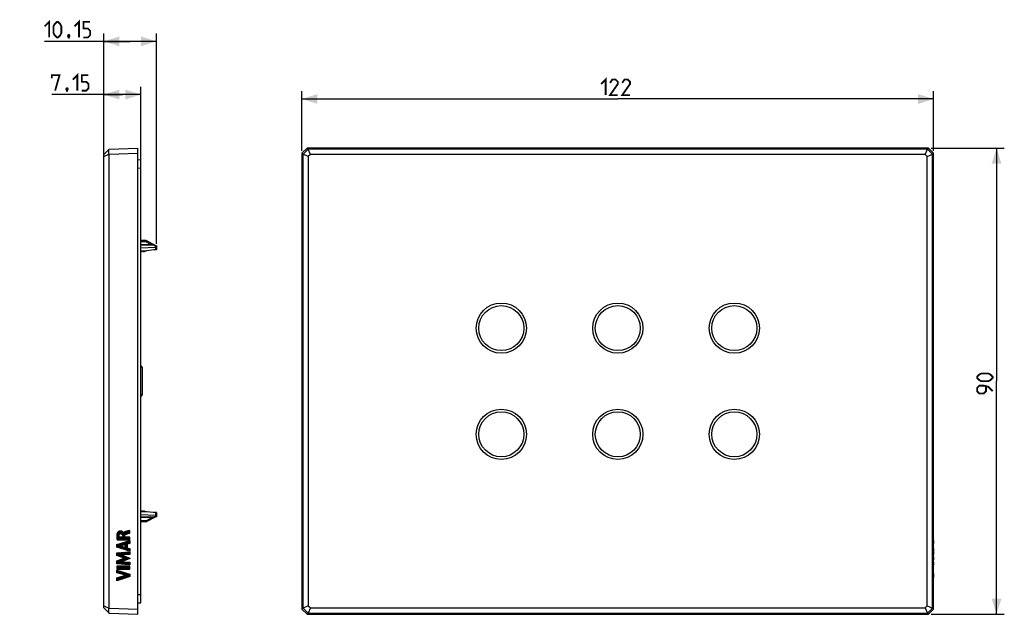
# Model space of a CAD drawing. Units: millimetres. Extents: x -116 to 75, y -45 to 70.
import ezdxf

# ---------------------------------------------------------------- set-up
doc = ezdxf.new("R2010")
doc.units = ezdxf.units.MM
doc.header["$LTSCALE"] = 16.335
doc.layers.get('0').update_dxf_attribs({"linetype": 'CONTINUOUS'})
doc.layers.add('ASSI', color=7, linetype='CONTINUOUS')
doc.layers.add('CURVE', color=7, linetype='CONTINUOUS')
doc.styles.get("Standard").update_dxf_attribs({"font": 'txt', "width": 0.8})
doc.dimstyles.new('DIMSTYLE_1', dxfattribs={"dimtxt": 3, "dimasz": 3, "dimexe": 1.5, "dimexo": 0.5, "dimgap": 0.75, "dimtad": 1, "dimtxsty": 'STANDARD', "dimblk": '_FILLED', "dimblk1": '_FILLED', "dimblk2": '_FILLED', "dimcen": 0.09, "dimazin": 2, "dimtfac": 1, "dimtofl": 0, "dimtmove": 0, "dimatfit": 3, "dimldrblk": '_FILLED', "dimfxl": 1, "dimtolj": 1, "dimarcsym": 0})

# ---------------------------------------------------------------- blocks, each defined once
blk = doc.blocks.new('_FILLED')
at = {"color": 0, "linetype": 'BYBLOCK'}
blk.add_solid([(0, 0), (-1, 0.317), (-1, -0.317)], dxfattribs=at)
blk = doc.blocks.new('*D0')
at = {"color": 7, "linetype": 'CONTINUOUS'}
for p, q in [((-61, 44.5), (-61, 55.99)), ((61, 44.5), (61, 55.99)), ((-61, 54.49), (0, 54.49)), ((61, 54.49), (0, 54.49))]:
    blk.add_line(p, q, dxfattribs=at)
at = {"color": 7, "linetype": 'CONTINUOUS', "xscale": 3, "yscale": 3, "zscale": 3, "rotation": 180}
blk.add_blockref('_FILLED', (-61, 54.49), dxfattribs=at)
at = {"color": 7, "linetype": 'CONTINUOUS', "xscale": 3, "yscale": 3, "zscale": 3}
blk.add_blockref('_FILLED', (61, 54.49), dxfattribs=at)
at = {"color": 7, "linetype": 'CONTINUOUS', "insert": (0, 58.24), "char_height": 3, "width": 9.6429, "attachment_point": 2, "line_spacing_factor": 0.9}
blk.add_mtext('{\\ftxt;\\W0.0001;\\H0.0001;\\~}{\\ftxt;\\W2.1428571429;\\H3.0; }{\\ftxt;\\W0.0001;\\H0.0001;\\~}', dxfattribs=at)
blk = doc.blocks.new('*D1')
at = {"color": 7, "linetype": 'CONTINUOUS'}
for p, q in [((60.5, 45), (74.65, 45)), ((73.15, 45), (73.15, 0)), ((73.15, -45), (73.15, 0)), ((60.5, -45), (74.65, -45))]:
    blk.add_line(p, q, dxfattribs=at)
at = {"color": 7, "linetype": 'CONTINUOUS', "xscale": 3, "yscale": 3, "zscale": 3}
for p, rotation in [((73.15, 45), 90), ((73.15, -45), 270)]:
    blk.add_blockref('_FILLED', p, dxfattribs=dict(at, rotation=rotation))
at = {"color": 7, "linetype": 'CONTINUOUS', "insert": (69.4, 0), "char_height": 3, "width": 7.0714, "attachment_point": 2, "rotation": 90, "line_spacing_factor": 0.9}
blk.add_mtext('{\\ftxt;\\W0.0001;\\H0.0001;\\~}{\\ftxt;\\W1.5714285714;\\H3.0; }{\\ftxt;\\W0.0001;\\H0.0001;\\~}', dxfattribs=at)
blk = doc.blocks.new('*D2')
at = {"color": 7, "linetype": 'CONTINUOUS'}
for p, q in [((-99.25, 43.88), (-99.25, 67.12)), ((-89.1, 26.55), (-89.1, 67.12)), ((-94.18, 65.62), (-110.69, 65.62)), ((-99.25, 65.62), (-94.18, 65.62)), ((-89.1, 65.62), (-94.18, 65.62))]:
    blk.add_line(p, q, dxfattribs=at)
at = {"color": 7, "linetype": 'CONTINUOUS', "xscale": 3, "yscale": 3, "zscale": 3, "rotation": 180}
blk.add_blockref('_FILLED', (-99.25, 65.62), dxfattribs=at)
at = {"color": 7, "linetype": 'CONTINUOUS', "xscale": 3, "yscale": 3, "zscale": 3}
blk.add_blockref('_FILLED', (-89.1, 65.62), dxfattribs=at)
at = {"color": 7, "linetype": 'CONTINUOUS', "insert": (-101.05, 69.37), "char_height": 3, "width": 14.4643, "attachment_point": 3, "line_spacing_factor": 0.9}
blk.add_mtext('{\\ftxt;\\W0.0001;\\H0.0001;\\~}{\\ftxt;\\W3.2142857143;\\H3.0; }{\\ftxt;\\W0.0001;\\H0.0001;\\~}', dxfattribs=at)
blk = doc.blocks.new('*D3')
at = {"color": 7, "linetype": 'CONTINUOUS'}
for p, q in [((-95.68, 55.35), (-109.31, 55.35)), ((-99.25, 43.88), (-99.25, 56.85)), ((-99.25, 55.35), (-95.68, 55.35)), ((-92.1, 55.35), (-95.68, 55.35)), ((-92.1, 41.7), (-92.1, 56.85))]:
    blk.add_line(p, q, dxfattribs=at)
at = {"color": 7, "linetype": 'CONTINUOUS', "xscale": 3, "yscale": 3, "zscale": 3, "rotation": 180}
blk.add_blockref('_FILLED', (-99.25, 55.35), dxfattribs=at)
at = {"color": 7, "linetype": 'CONTINUOUS', "xscale": 3, "yscale": 3, "zscale": 3}
blk.add_blockref('_FILLED', (-92.1, 55.35), dxfattribs=at)
at = {"color": 7, "linetype": 'CONTINUOUS', "insert": (-101.38, 59.1), "char_height": 3, "width": 11.8929, "attachment_point": 3, "line_spacing_factor": 0.9}
blk.add_mtext('{\\ftxt;\\W0.0001;\\H0.0001;\\~}{\\ftxt;\\W2.6428571429;\\H3.0; }{\\ftxt;\\W0.0001;\\H0.0001;\\~}', dxfattribs=at)

msp = doc.modelspace()

# ---------------------------------------------------------------- linework, layer by layer
at = {"color": 7, "linetype": 'CONTINUOUS'}
for p, q in [((-98.254, 44.806), (-99.254, 43.771)), ((-99.254, 43.377), (-98.269, 43.82)), ((-99.254, -43.771), (-99.254, 43.771)), ((-98.269, 43.82), (-98.269, 44.791)), ((-98.269, 43.82), (-98.254, 43.806)), ((-98.254, 44.806), (-92.704, 45)), ((-98.254, 43.806), (-92.704, 43.999)), ((-98.254, -43.806), (-98.254, 43.806)), ((-92.704, -45), (-92.704, 45)), ((-61, 43.999), (-59.999, 45)), ((-61, 43.999), (-61, -43.999)), ((-60.806, 43.806), (-61, 43.999)), ((-60.806, 43.806), (-60.791, 43.82)), ((-60.806, 43.806), (-60.806, -43.806)), ((-59.82, 44.791), (-60.791, 43.82)), ((-59.771, 43.377), (-60.791, 43.82)), ((-59.806, 44.806), (-59.999, 45)), ((59.999, 45), (-59.999, 45)), ((-59.82, 44.791), (-59.806, 44.806)), ((-59.377, 43.771), (-59.82, 44.791)), ((59.806, 44.806), (-59.806, 44.806)), ((-59.377, 43.771), (-59.771, 43.377)), ((59.377, 43.771), (-59.377, 43.771)), ((59.377, 43.771), (59.82, 44.791)), ((59.771, 43.377), (59.377, 43.771)), ((59.771, 43.377), (60.791, 43.82)), ((59.806, 44.806), (59.999, 45)), ((59.806, 44.806), (59.82, 44.791)), ((60.791, 43.82), (59.82, 44.791)), ((59.999, 45), (61, 43.999)), ((60.791, 43.82), (60.806, 43.806)), ((60.806, 43.806), (61, 43.999)), ((60.806, -43.806), (60.806, 43.806)), ((61, -43.999), (61, 43.999)), ((-92.704, 42.758), (-92.104, 42.8)), ((-92.104, -42.8), (-92.104, 42.8)), ((-59.771, 43.377), (-59.771, -43.377)), ((59.771, -43.377), (59.771, 43.377)), ((-91.104, 27.15), (-92.104, 27.152)), ((-89.104, 26.088), (-91.104, 27.15)), ((-89.654, 26.342), (-92.104, 26.356)), ((-92.104, 25.756), (-89.293, 25.88)), ((-92.104, 25.2), (-91.153, 25.2)), ((-92.104, 25.05), (-91.954, 25.05)), ((-91.954, 25.05), (-91.804, 25.2)), ((-91.804, 25.2), (-91.654, 25.05)), ((-91.654, 25.05), (-91.454, 25.05)), ((-91.454, 25.05), (-91.304, 25.2)), ((-89.104, 25.4), (-91.054, 25.205)), ((-89.104, 25.352), (-89.626, 25.348)), ((-89.104, 26.152), (-89.224, 26.152)), ((-89.104, 26.152), (-89.104, 25.352)), ((-91.854, 2.621), (-91.854, -2.621)), ((-92.104, -25.05), (-91.954, -25.05)), ((-91.153, -25.2), (-92.104, -25.2)), ((-92.104, -25.756), (-89.293, -25.88)), ((-89.654, -26.342), (-92.104, -26.356)), ((-91.954, -25.05), (-91.804, -25.2)), ((-91.804, -25.2), (-91.654, -25.05)), ((-91.654, -25.05), (-91.454, -25.05)), ((-91.454, -25.05), (-91.304, -25.2)), ((-89.104, -26.088), (-91.104, -27.15)), ((-89.104, -25.4), (-91.054, -25.205)), ((-89.104, -25.352), (-89.626, -25.348)), ((-89.104, -26.152), (-89.224, -26.152)), ((-89.104, -25.352), (-89.104, -26.152)), ((-91.104, -27.15), (-92.104, -27.152)), ((-99.254, -43.377), (-98.269, -43.82)), ((-92.704, -42.758), (-92.104, -42.8)), ((-59.771, -43.377), (-60.791, -43.82)), ((-59.771, -43.377), (-59.377, -43.771)), ((59.377, -43.771), (59.771, -43.377)), ((59.771, -43.377), (60.791, -43.82)), ((-99.254, -43.771), (-98.254, -44.806)), ((-98.254, -43.806), (-98.269, -43.82)), ((-98.269, -44.791), (-98.269, -43.82)), ((-98.254, -43.806), (-92.704, -43.999)), ((-98.254, -44.806), (-92.704, -45)), ((-60.806, -43.806), (-61, -43.999)), ((-59.999, -45), (-61, -43.999)), ((-60.791, -43.82), (-60.806, -43.806)), ((-60.791, -43.82), (-59.82, -44.791)), ((-59.806, -44.806), (-59.999, -45)), ((-59.999, -45), (59.999, -45)), ((-59.377, -43.771), (-59.82, -44.791)), ((-59.806, -44.806), (-59.82, -44.791)), ((-59.806, -44.806), (59.806, -44.806)), ((-59.377, -43.771), (59.377, -43.771)), ((59.377, -43.771), (59.82, -44.791)), ((59.82, -44.791), (59.806, -44.806)), ((59.806, -44.806), (59.999, -45)), ((59.82, -44.791), (60.791, -43.82)), ((61, -43.999), (59.999, -45)), ((60.806, -43.806), (60.791, -43.82)), ((60.806, -43.806), (61, -43.999))]:
    msp.add_line(p, q, dxfattribs=at)
at = {"color": 250, "linetype": 'CONTINUOUS'}
for p, q in [((-92.704, 41.162), (-92.104, 41.204)), ((-91.178, 26.928), (-92.104, 26.928)), ((-91.178, 26.928), (-91.178, 27.15)), ((-90.078, 26.344), (-91.178, 26.928)), ((-89.654, 26.254), (-92.104, 26.268)), ((-89.654, 26.254), (-89.653, 26.323)), ((-89.131, 25.977), (-89.654, 26.254)), ((-89.653, 26.323), (-89.653, 26.337)), ((-89.388, 25.372), (-89.388, 25.35)), ((-89.293, 25.88), (-89.293, 25.381)), ((-91.854, 2.621), (-92.104, 2.621)), ((-91.854, -2.621), (-92.104, -2.621)), ((-89.654, -26.254), (-92.104, -26.268)), ((-91.178, -26.928), (-90.078, -26.344)), ((-89.654, -26.254), (-89.131, -25.977)), ((-89.653, -26.323), (-89.654, -26.254)), ((-89.388, -25.35), (-89.388, -25.372)), ((-89.293, -25.381), (-89.293, -25.88)), ((-91.178, -26.928), (-92.104, -26.928)), ((-91.178, -27.15), (-91.178, -26.928)), ((-92.704, -41.162), (-92.104, -41.204))]:
    msp.add_line(p, q, dxfattribs=at)
at = {"color": 7, "linetype": 'CONTINUOUS', "const_width": 0.35}
for points in [[(-110.691, 68.517), (-109.834, 69.374), (-109.834, 66.374)], [(-108.977, 67.232), (-108.977, 68.517), (-108.762, 68.946), (-108.334, 69.374), (-108.12, 69.374), (-107.691, 68.946), (-107.477, 68.517), (-107.477, 67.232), (-107.691, 66.803), (-108.12, 66.374), (-108.334, 66.374), (-108.762, 66.803), (-108.977, 67.232)], [(-104.905, 68.517), (-104.048, 69.374), (-104.048, 66.374)], [(-103.191, 66.374), (-102.334, 66.374), (-101.905, 66.803), (-101.905, 67.66), (-102.334, 68.089), (-103.191, 68.089), (-103.191, 69.374), (-101.905, 69.374)], [(-105.977, 66.874), (-105.905, 66.732), (-105.905, 66.66), (-106.048, 66.517), (-106.12, 66.517), (-106.191, 66.589), (-106.191, 66.66), (-106.12, 66.803), (-106.048, 66.874), (-105.977, 66.874)], [(-105.905, 66.66), (-105.977, 66.446), (-106.12, 66.16)], [(-109.312, 58.453), (-109.312, 59.096), (-107.812, 59.096), (-108.669, 56.096)], [(-105.24, 58.239), (-104.383, 59.096), (-104.383, 56.096)], [(-103.526, 56.096), (-102.669, 56.096), (-102.24, 56.525), (-102.24, 57.382), (-102.669, 57.811), (-103.526, 57.811), (-103.526, 59.096), (-102.24, 59.096)], [(-3.214, 57.381), (-2.357, 58.238), (-2.357, 55.238)], [(0, 55.238), (-1.5, 55.238), (0, 57.381), (0, 57.809), (-0.429, 58.238), (-1.071, 58.238), (-1.5, 57.595)], [(2.357, 55.238), (0.857, 55.238), (2.357, 57.381), (2.357, 57.809), (1.929, 58.238), (1.286, 58.238), (0.857, 57.595)], [(-106.312, 56.596), (-106.24, 56.453), (-106.24, 56.382), (-106.383, 56.239), (-106.455, 56.239), (-106.526, 56.311), (-106.526, 56.382), (-106.455, 56.525), (-106.383, 56.596), (-106.312, 56.596)], [(-106.24, 56.382), (-106.312, 56.168), (-106.455, 55.882)], [(71.538, 0), (70.253, 0), (69.824, 0.214), (69.396, 0.643), (69.396, 0.857), (69.824, 1.286), (70.253, 1.5), (71.538, 1.5), (71.967, 1.286), (72.396, 0.857), (72.396, 0.643), (71.967, 0.214), (71.538, 0)], [(72.396, -1.929), (71.538, -1.071), (70.681, -0.857), (69.824, -0.857), (69.396, -1.286), (69.396, -1.929), (69.824, -2.357), (70.681, -2.357), (71.11, -1.929), (71.11, -1)]]:
    msp.add_lwpolyline(points, dxfattribs=at)
at = {"color": 250, "linetype": 'CONTINUOUS'}
for points in [[(-91.178, 26.928), (-91.169, 26.942), (-91.161, 26.957), (-91.152, 26.972), (-91.144, 26.986), (-91.135, 26.999), (-91.126, 27.013), (-91.118, 27.027), (-91.109, 27.04), (-91.1, 27.052), (-91.091, 27.065), (-91.083, 27.076), (-91.074, 27.086), (-91.066, 27.096), (-91.059, 27.104), (-91.052, 27.11), (-91.046, 27.114), (-91.041, 27.115), (-91.038, 27.115)], [(-89.653, 26.337), (-89.654, 26.34), (-89.654, 26.342)], [(-89.614, 26.286), (-89.627, 26.277), (-89.64, 26.266), (-89.654, 26.254)], [(-89.515, 26.307), (-89.523, 26.31), (-89.533, 26.312), (-89.543, 26.313), (-89.553, 26.312), (-89.565, 26.31), (-89.576, 26.306), (-89.588, 26.301), (-89.601, 26.294), (-89.614, 26.286)], [(-89.614, -26.286), (-89.627, -26.276), (-89.64, -26.266), (-89.654, -26.254)], [(-89.654, -26.342), (-89.654, -26.34), (-89.653, -26.337), (-89.653, -26.323)], [(-89.515, -26.307), (-89.523, -26.31), (-89.533, -26.312), (-89.543, -26.313), (-89.553, -26.312), (-89.565, -26.31), (-89.576, -26.306), (-89.589, -26.301), (-89.601, -26.294), (-89.614, -26.286)], [(-91.178, -26.928), (-91.171, -26.939), (-91.164, -26.951), (-91.157, -26.963), (-91.151, -26.974), (-91.144, -26.986), (-91.136, -26.997), (-91.129, -27.009), (-91.122, -27.02), (-91.114, -27.032), (-91.107, -27.043), (-91.099, -27.054), (-91.091, -27.064), (-91.084, -27.074)], [(-91.084, -27.074), (-91.077, -27.084), (-91.069, -27.092), (-91.063, -27.1), (-91.056, -27.106), (-91.05, -27.111), (-91.045, -27.114), (-91.041, -27.116), (-91.038, -27.115)]]:
    msp.add_lwpolyline(points, dxfattribs=at)
at = {"color": 7, "linetype": 'CONTINUOUS'}
for points in [[(-89.104, 26.046), (-89.104, 26.037), (-89.107, 26.027), (-89.111, 26.016), (-89.116, 26.004), (-89.123, 25.991), (-89.131, 25.977)], [(-89.131, -25.977), (-89.123, -25.991), (-89.116, -26.004), (-89.111, -26.016), (-89.107, -26.027), (-89.104, -26.037), (-89.104, -26.046)]]:
    msp.add_lwpolyline(points, dxfattribs=at)
for centre, radius in [((-22.5, 10.25), 4.85), ((-22.5, 10.25), 4.35), ((0, 10.25), 4.85), ((0, 10.25), 4.35), ((22.5, 10.25), 4.85), ((22.5, 10.25), 4.35), ((-22.5, -10.25), 4.85), ((0, -10.25), 4.85), ((22.5, -10.25), 4.85), ((-22.5, -10.25), 4.35), ((0, -10.25), 4.35), ((22.5, -10.25), 4.35)]:
    msp.add_circle(centre, radius, dxfattribs=at)
for centre, radius, start, end in [((-91.178, 26.85), 0.3, 62.05103, 89.9), ((-91.153, 26.2), 1, 270, 275.71059), ((-89.655, 26.042), 0.3, 62.03984, 89.66667), ((-92.154, 2.621), 0.3, 0, 80.40109), ((-92.154, -2.621), 0.3, 279.59891, 360), ((-91.153, -26.2), 1, 84.28941, 90), ((-89.655, -26.042), 0.3, 270.33333, 297.96016), ((-91.178, -26.85), 0.3, 270.1, 297.94897)]:
    msp.add_arc(centre, radius, start, end, dxfattribs=at)
for centre, major_axis, start_param, end_param in [((-89.304, 26.08), (-0.142, 0.142), -3.8766878, -2.892394), ((-89.304, -26.08), (0.142, 0.142), -0.2491986, 0.7350952)]:
    msp.add_ellipse(centre, major_axis=major_axis, ratio=0.9918061, start_param=start_param, end_param=end_param, dxfattribs=at)
at = {"layer": 'ASSI', "color": 7, "linetype": 'CONTINUOUS'}
for p, q in [((-98.254, 44.806), (-99.254, 43.771)), ((-99.254, 43.377), (-98.269, 43.82)), ((-99.254, -43.771), (-99.254, 43.771)), ((-98.269, 43.82), (-98.269, 44.791)), ((-98.269, 43.82), (-98.254, 43.806)), ((-98.254, 44.806), (-92.704, 45)), ((-98.254, 43.806), (-92.704, 43.999)), ((-98.254, -43.806), (-98.254, 43.806)), ((-92.704, -45), (-92.704, 45)), ((-61, 43.999), (-59.999, 45)), ((-61, 43.999), (-61, -43.999)), ((-60.806, 43.806), (-61, 43.999)), ((-60.806, 43.806), (-60.791, 43.82)), ((-60.806, 43.806), (-60.806, -43.806)), ((-59.82, 44.791), (-60.791, 43.82)), ((-59.771, 43.377), (-60.791, 43.82)), ((-59.806, 44.806), (-59.999, 45)), ((59.999, 45), (-59.999, 45)), ((-59.82, 44.791), (-59.806, 44.806)), ((-59.377, 43.771), (-59.82, 44.791)), ((59.806, 44.806), (-59.806, 44.806)), ((-59.377, 43.771), (-59.771, 43.377)), ((59.377, 43.771), (-59.377, 43.771)), ((59.377, 43.771), (59.82, 44.791)), ((59.771, 43.377), (59.377, 43.771)), ((59.771, 43.377), (60.791, 43.82)), ((59.806, 44.806), (59.999, 45)), ((59.806, 44.806), (59.82, 44.791)), ((60.791, 43.82), (59.82, 44.791)), ((59.999, 45), (61, 43.999)), ((60.791, 43.82), (60.806, 43.806)), ((60.806, 43.806), (61, 43.999)), ((60.806, -43.806), (60.806, 43.806)), ((61, -43.999), (61, 43.999)), ((-59.771, 43.377), (-59.771, -43.377)), ((59.771, -43.377), (59.771, 43.377)), ((-99.254, -43.377), (-98.269, -43.82)), ((-59.771, -43.377), (-60.791, -43.82)), ((-59.771, -43.377), (-59.377, -43.771)), ((59.377, -43.771), (59.771, -43.377)), ((59.771, -43.377), (60.791, -43.82)), ((-99.254, -43.771), (-98.254, -44.806)), ((-98.254, -43.806), (-98.269, -43.82)), ((-98.269, -44.791), (-98.269, -43.82)), ((-98.254, -43.806), (-92.704, -43.999)), ((-98.254, -44.806), (-92.704, -45)), ((-60.806, -43.806), (-61, -43.999)), ((-59.999, -45), (-61, -43.999)), ((-60.791, -43.82), (-60.806, -43.806)), ((-60.791, -43.82), (-59.82, -44.791)), ((-59.806, -44.806), (-59.999, -45)), ((-59.999, -45), (59.999, -45)), ((-59.377, -43.771), (-59.82, -44.791)), ((-59.806, -44.806), (-59.82, -44.791)), ((-59.806, -44.806), (59.806, -44.806)), ((-59.377, -43.771), (59.377, -43.771)), ((59.377, -43.771), (59.82, -44.791)), ((59.82, -44.791), (59.806, -44.806)), ((59.806, -44.806), (59.999, -45)), ((59.82, -44.791), (60.791, -43.82)), ((61, -43.999), (59.999, -45)), ((60.806, -43.806), (60.791, -43.82)), ((60.806, -43.806), (61, -43.999))]:
    msp.add_line(p, q, dxfattribs=at)
for centre, radius in [((-22.5, 10.25), 4.85), ((-22.5, 10.25), 4.35), ((0, 10.25), 4.85), ((0, 10.25), 4.35), ((22.5, 10.25), 4.85), ((22.5, 10.25), 4.35), ((-22.5, -10.25), 4.85), ((0, -10.25), 4.85), ((22.5, -10.25), 4.85), ((-22.5, -10.25), 4.35), ((0, -10.25), 4.35), ((22.5, -10.25), 4.35)]:
    msp.add_circle(centre, radius, dxfattribs=at)
at = {"layer": 'CURVE', "color": 7, "linetype": 'CONTINUOUS'}
for p, q in [((-96.762, -29.971), (-95.77, -28.979)), ((-96.756, -29.754), (-95.94, -28.939)), ((-96.755, -30.174), (-96.325, -29.744)), ((-96.738, -30.367), (-96.329, -29.958)), ((-96.725, -29.514), (-96.153, -28.942)), ((-96.715, -30.554), (-96.287, -30.126)), ((-96.58, -30.629), (-96.077, -30.126)), ((-96.37, -30.629), (-95.867, -30.126)), ((-96.16, -30.629), (-95.657, -30.126)), ((-96.004, -29.423), (-95.63, -29.049)), ((-95.95, -30.629), (-95.213, -29.892)), ((-95.829, -29.458), (-95.516, -29.145)), ((-95.74, -30.629), (-95.213, -30.102)), ((-95.707, -29.546), (-95.424, -29.263)), ((-95.639, -29.688), (-94.947, -28.996)), ((-95.622, -30.091), (-94.376, -28.845)), ((-95.622, -29.881), (-94.66, -28.919)), ((-95.53, -30.629), (-95.01, -30.109)), ((-95.32, -30.629), (-94.8, -30.109)), ((-95.11, -30.629), (-94.59, -30.109)), ((-94.9, -30.629), (-94.38, -30.109)), ((-94.792, -29.471), (-94.236, -28.915)), ((-94.69, -30.629), (-94.236, -30.175)), ((-94.497, -29.386), (-94.236, -29.125)), ((-94.48, -30.629), (-94.236, -30.385)), ((60.858, -29.964), (60.873, -29.949)), ((60.859, -29.543), (60.877, -29.526)), ((60.859, -29.754), (60.874, -29.739)), ((60.859, -30.174), (60.924, -30.109)), ((60.859, -30.383), (60.947, -30.296)), ((60.861, -29.331), (60.947, -29.246)), ((60.867, -29.116), (60.899, -29.083)), ((60.894, -29.509), (60.927, -29.476)), ((60.898, -29.715), (60.913, -29.699)), ((60.898, -29.924), (60.912, -29.91)), ((60.914, -29.068), (60.947, -29.036)), ((60.944, -28.829), (60.947, -28.826)), ((-96.734, -32.043), (-96.021, -31.33)), ((-96.734, -31.833), (-96.324, -31.423)), ((-96.734, -31.623), (-96.627, -31.516)), ((-96.582, -32.101), (-95.718, -31.237)), ((-96.422, -32.151), (-95.415, -31.144)), ((-96.262, -32.201), (-95.91, -31.849)), ((-96.103, -32.252), (-95.746, -31.895)), ((-95.943, -32.302), (-95.582, -31.941)), ((-95.811, -31.75), (-95.112, -31.051)), ((-95.783, -32.352), (-95.418, -31.987)), ((-95.623, -32.402), (-95.254, -32.033)), ((-95.527, -31.677), (-94.809, -30.958)), ((-95.463, -32.452), (-94.734, -31.723)), ((-95.303, -32.502), (-94.734, -31.933)), ((-95.244, -31.603), (-94.506, -30.865)), ((-95.144, -32.553), (-94.734, -32.143)), ((-95.12, -31.689), (-94.236, -30.805)), ((-95.12, -31.899), (-94.734, -31.513)), ((-94.984, -32.603), (-94.598, -32.217)), ((-94.824, -32.653), (-94.435, -32.264)), ((-94.671, -31.45), (-94.236, -31.015)), ((-94.664, -32.703), (-94.272, -32.311)), ((-94.382, -31.372), (-94.236, -31.225)), ((-94.27, -30.629), (-94.236, -30.595)), ((60.859, -31.643), (60.913, -31.589)), ((60.859, -31.853), (60.885, -31.827)), ((60.86, -30.592), (60.947, -30.506)), ((60.86, -32.062), (60.909, -32.014)), ((60.874, -31.418), (60.944, -31.348)), ((60.881, -32.251), (60.932, -32.201)), ((60.901, -31.181), (60.947, -31.136)), ((60.916, -31.587), (60.929, -31.573)), ((60.916, -31.797), (60.929, -31.783)), ((60.916, -32.007), (60.929, -31.993)), ((60.928, -30.945), (60.947, -30.926)), ((-96.734, -33.513), (-96.337, -33.116)), ((-96.734, -33.303), (-96.569, -33.138)), ((-96.695, -33.684), (-96.105, -33.095)), ((-96.542, -33.742), (-95.874, -33.073)), ((-96.39, -33.799), (-95.642, -33.051)), ((-96.382, -35.261), (-94.99, -33.869)), ((-96.237, -33.856), (-95.41, -33.029)), ((-96.085, -33.914), (-95.75, -33.579)), ((-95.932, -33.971), (-95.598, -33.637)), ((-95.779, -34.029), (-95.446, -33.695)), ((-95.697, -33.526), (-95.179, -33.008)), ((-95.686, -34.775), (-94.838, -33.927)), ((-95.627, -34.086), (-95.294, -33.753)), ((-95.474, -34.143), (-95.142, -33.811)), ((-95.473, -33.512), (-94.947, -32.986)), ((-95.35, -34.649), (-94.686, -33.985)), ((-95.248, -33.497), (-94.715, -32.964)), ((-95.023, -33.482), (-94.484, -32.943)), ((-95.014, -34.523), (-94.534, -34.044)), ((-94.798, -33.467), (-94.252, -32.921)), ((-94.677, -34.397), (-94.382, -34.102)), ((-94.573, -33.452), (-94.236, -33.115)), ((-94.504, -32.753), (-94.236, -32.485)), ((-94.348, -33.437), (-94.236, -33.325)), ((-94.344, -32.803), (-94.236, -32.695)), ((-94.341, -34.27), (-94.236, -34.165)), ((60.859, -33.323), (60.947, -33.236)), ((60.859, -33.533), (60.928, -33.464)), ((60.866, -33.737), (60.904, -33.698)), ((60.883, -33.09), (60.947, -33.026)), ((60.883, -33.929), (60.922, -33.891)), ((60.901, -34.121), (60.94, -34.083)), ((60.902, -32.44), (60.947, -32.396)), ((60.923, -32.629), (60.947, -32.606)), ((60.944, -32.818), (60.947, -32.816)), ((-96.734, -35.193), (-95.961, -34.42)), ((-96.734, -34.983), (-96.295, -34.544)), ((-96.734, -34.773), (-96.63, -34.669)), ((-96.734, -35.823), (-96.646, -35.736)), ((-96.734, -36.033), (-96.436, -35.736)), ((-96.734, -36.243), (-96.226, -35.736)), ((-96.574, -35.243), (-95.626, -34.295)), ((-96.538, -36.257), (-96.016, -35.736)), ((-96.328, -36.257), (-95.806, -35.736)), ((-96.189, -35.278), (-95.761, -34.85)), ((-96.118, -36.257), (-95.596, -35.736)), ((-95.996, -35.296), (-95.565, -34.864)), ((-95.908, -36.257), (-95.386, -35.736)), ((-95.804, -35.313), (-95.368, -34.877)), ((-95.698, -36.257), (-95.176, -35.736)), ((-95.611, -35.33), (-95.172, -34.891)), ((-95.488, -36.257), (-94.966, -35.736)), ((-95.419, -35.348), (-94.975, -34.904)), ((-95.278, -36.257), (-94.756, -35.736)), ((-95.226, -35.365), (-94.779, -34.918)), ((-95.068, -36.257), (-94.546, -35.736)), ((-95.033, -35.383), (-94.582, -34.932)), ((-94.858, -36.257), (-94.336, -35.736)), ((-94.841, -35.4), (-94.386, -34.945)), ((-94.648, -35.417), (-94.236, -35.005)), ((-94.648, -36.257), (-94.236, -35.845)), ((-94.456, -35.435), (-94.236, -35.215)), ((-94.438, -36.257), (-94.236, -36.055)), ((-94.263, -35.452), (-94.236, -35.425)), ((60.859, -34.793), (60.898, -34.755)), ((60.859, -35.003), (60.933, -34.929)), ((60.859, -35.213), (60.947, -35.126)), ((60.859, -35.843), (60.947, -35.756)), ((60.859, -36.054), (60.947, -35.966)), ((60.872, -34.571), (60.919, -34.523)), ((60.894, -34.339), (60.941, -34.292)), ((60.913, -35.369), (60.947, -35.336)), ((-96.734, -36.453), (-96.732, -36.452)), ((-96.734, -36.663), (-96.573, -36.503)), ((-96.734, -36.873), (-96.415, -36.554)), ((-96.734, -38.343), (-96.176, -37.786)), ((-96.734, -38.133), (-96.467, -37.866)), ((-96.666, -38.485), (-95.886, -37.705)), ((-96.648, -36.997), (-96.256, -36.605)), ((-96.484, -37.044), (-96.097, -36.656)), ((-96.358, -38.388), (-95.595, -37.625)), ((-96.321, -37.09), (-95.938, -36.707)), ((-96.158, -37.137), (-95.779, -36.758)), ((-96.051, -38.29), (-95.305, -37.544)), ((-95.994, -37.184), (-95.62, -36.809)), ((-95.831, -37.23), (-95.461, -36.86)), ((-95.743, -38.193), (-94.667, -37.116)), ((-95.668, -37.277), (-95.302, -36.911)), ((-95.504, -37.324), (-95.143, -36.963)), ((-95.436, -38.095), (-94.508, -37.167)), ((-95.341, -37.37), (-94.984, -37.014)), ((-95.178, -37.417), (-94.825, -37.065)), ((-95.128, -37.998), (-94.349, -37.218)), ((-94.821, -37.9), (-94.236, -37.315)), ((-94.513, -37.802), (-94.236, -37.525)), ((60.859, -36.474), (60.861, -36.471)), ((60.859, -36.684), (60.882, -36.661)), ((60.859, -36.894), (60.903, -36.85)), ((60.859, -37.944), (60.929, -37.874)), ((60.865, -36.257), (60.947, -36.176)), ((60.874, -37.089), (60.923, -37.04)), ((60.889, -37.704), (60.947, -37.646)), ((60.896, -37.276), (60.944, -37.229)), ((60.919, -37.464), (60.947, -37.436)), ((60.859, -38.154), (60.903, -38.11)), ((60.859, -38.364), (60.877, -38.346))]:
    msp.add_line(p, q, dxfattribs=at)
at = {"layer": 'CURVE', "color": 250, "linetype": 'CONTINUOUS'}
for p, q in [((-95.622, -30.126), (-96.308, -30.126)), ((-95.622, -29.828), (-95.622, -30.126)), ((-95.402, -29.287), (-95.416, -29.287)), ((-95.213, -30.109), (-95.213, -29.829)), ((-94.236, -30.109), (-95.213, -30.109)), ((-94.821, -28.962), (-94.97, -29.002)), ((-94.641, -28.914), (-94.821, -28.962)), ((-94.748, -29.458), (-94.677, -29.438)), ((-94.325, -28.832), (-94.641, -28.914)), ((-94.236, -28.808), (-94.325, -28.832)), ((-94.236, -29.31), (-94.236, -28.808)), ((-94.236, -30.629), (-94.236, -30.109)), ((60.859, -29.653), (60.858, -30.006)), ((60.858, -30.006), (60.86, -30.629)), ((60.86, -29.463), (60.859, -29.653)), ((60.861, -29.341), (60.86, -29.463)), ((60.862, -29.308), (60.861, -29.341)), ((60.863, -29.261), (60.862, -29.308)), ((60.864, -29.21), (60.863, -29.261)), ((60.865, -29.154), (60.864, -29.21)), ((60.867, -29.119), (60.865, -29.154)), ((60.868, -29.086), (60.867, -29.119)), ((60.873, -29.757), (60.874, -29.679)), ((60.873, -29.937), (60.873, -29.757)), ((60.874, -30.126), (60.873, -29.937)), ((60.874, -29.632), (60.875, -29.614)), ((60.874, -29.679), (60.874, -29.632)), ((60.898, -30.126), (60.874, -30.126)), ((60.875, -29.579), (60.876, -29.554)), ((60.875, -29.614), (60.875, -29.579)), ((60.876, -29.53), (60.877, -29.516)), ((60.876, -29.554), (60.876, -29.53)), ((60.877, -29.502), (60.878, -29.49)), ((60.877, -29.516), (60.877, -29.502)), ((60.878, -29.49), (60.878, -29.478)), ((60.892, -29.475), (60.893, -29.486)), ((60.893, -29.486), (60.893, -29.498)), ((60.893, -29.498), (60.894, -29.512)), ((60.894, -29.512), (60.895, -29.527)), ((60.895, -29.527), (60.895, -29.542)), ((60.895, -29.542), (60.896, -29.568)), ((60.896, -29.568), (60.896, -29.595)), ((60.896, -29.595), (60.897, -29.635)), ((60.897, -29.635), (60.897, -29.687)), ((60.897, -29.687), (60.898, -29.763)), ((60.899, -29.07), (60.898, -29.043)), ((60.898, -29.763), (60.898, -30.126)), ((60.9, -29.099), (60.899, -29.07)), ((60.901, -29.128), (60.9, -29.099)), ((60.903, -29.193), (60.901, -29.128)), ((60.904, -29.232), (60.903, -29.193)), ((60.905, -29.247), (60.904, -29.232)), ((60.905, -29.262), (60.905, -29.247)), ((60.906, -29.287), (60.905, -29.287)), ((60.907, -29.229), (60.906, -29.257)), ((60.906, -29.257), (60.906, -29.287)), ((60.908, -29.203), (60.907, -29.229)), ((60.909, -29.156), (60.908, -29.179)), ((60.908, -29.179), (60.908, -29.203)), ((60.91, -29.135), (60.909, -29.156)), ((60.911, -29.122), (60.91, -29.135)), ((60.912, -29.098), (60.911, -29.11)), ((60.911, -29.11), (60.911, -29.122)), ((60.913, -29.087), (60.912, -29.098)), ((60.912, -29.789), (60.913, -29.749)), ((60.912, -30.109), (60.912, -29.789)), ((60.947, -30.109), (60.912, -30.109)), ((60.914, -29.076), (60.913, -29.087)), ((60.913, -29.718), (60.914, -29.689)), ((60.913, -29.749), (60.913, -29.718)), ((60.915, -29.057), (60.914, -29.066)), ((60.914, -29.066), (60.914, -29.076)), ((60.914, -29.668), (60.915, -29.648)), ((60.914, -29.689), (60.914, -29.668)), ((60.916, -29.048), (60.915, -29.057)), ((60.915, -29.629), (60.916, -29.611)), ((60.915, -29.648), (60.915, -29.629)), ((60.917, -29.04), (60.916, -29.048)), ((60.916, -29.595), (60.917, -29.585)), ((60.916, -29.611), (60.916, -29.595)), ((60.917, -29.032), (60.917, -29.04)), ((60.917, -29.575), (60.918, -29.567)), ((60.917, -29.585), (60.917, -29.575)), ((60.918, -29.558), (60.919, -29.551)), ((60.918, -29.567), (60.918, -29.558)), ((60.921, -29.002), (60.92, -29.013)), ((60.92, -29.538), (60.921, -29.525)), ((60.932, -28.914), (60.921, -29.002)), ((60.921, -29.525), (60.924, -29.501)), ((60.924, -29.501), (60.926, -29.479)), ((60.926, -29.479), (60.929, -29.458)), ((60.929, -29.458), (60.947, -29.31)), ((60.947, -28.808), (60.932, -28.914)), ((60.947, -29.31), (60.947, -28.808)), ((60.947, -30.629), (60.947, -30.109)), ((-96.734, -31.549), (-94.236, -30.782)), ((-96.734, -32.054), (-96.734, -31.549)), ((-94.236, -32.838), (-96.734, -32.054)), ((-96.705, -30.629), (-94.236, -30.629)), ((-95.12, -31.571), (-96.047, -31.811)), ((-96.047, -31.811), (-95.12, -32.071)), ((-95.12, -32.071), (-95.12, -31.571)), ((-94.236, -31.332), (-94.734, -31.467)), ((-94.734, -31.467), (-94.734, -32.177)), ((-94.734, -32.177), (-94.236, -32.321)), ((-94.236, -30.782), (-94.236, -31.332)), ((-94.236, -32.321), (-94.236, -32.838)), ((60.859, -31.549), (60.947, -30.782)), ((60.859, -32.054), (60.859, -31.549)), ((60.947, -32.838), (60.859, -32.054)), ((60.86, -30.629), (60.947, -30.629)), ((60.916, -31.571), (60.883, -31.811)), ((60.883, -31.811), (60.916, -32.071)), ((60.916, -32.071), (60.916, -31.571)), ((60.947, -31.332), (60.929, -31.467)), ((60.929, -31.467), (60.929, -32.177)), ((60.929, -32.177), (60.947, -32.321)), ((60.947, -30.782), (60.947, -31.332)), ((60.947, -32.321), (60.947, -32.838)), ((-96.734, -33.153), (-94.236, -32.92)), ((-96.734, -33.67), (-96.734, -33.153)), ((-95.347, -34.191), (-96.734, -33.67)), ((-96.734, -34.708), (-95.347, -34.191)), ((-94.236, -33.43), (-95.86, -33.537)), ((-95.86, -33.537), (-94.236, -34.158)), ((-94.236, -32.92), (-94.236, -33.43)), ((-94.236, -34.158), (-94.236, -34.231)), ((60.859, -33.153), (60.947, -32.92)), ((60.859, -33.67), (60.859, -33.153)), ((60.908, -34.191), (60.859, -33.67)), ((60.859, -34.708), (60.908, -34.191)), ((60.947, -33.43), (60.89, -33.537)), ((60.89, -33.537), (60.947, -34.158)), ((60.947, -32.92), (60.947, -33.43)), ((60.947, -34.158), (60.947, -34.231)), ((-96.734, -35.229), (-96.734, -34.708)), ((-94.236, -35.455), (-96.734, -35.229)), ((-94.236, -35.736), (-96.734, -35.736)), ((-96.734, -35.736), (-96.734, -36.257)), ((-94.236, -34.231), (-95.867, -34.843)), ((-95.867, -34.843), (-94.236, -34.956)), ((-94.236, -34.956), (-94.236, -35.455)), ((-94.236, -36.257), (-94.236, -35.736)), ((60.859, -35.229), (60.859, -34.708)), ((60.947, -35.455), (60.859, -35.229)), ((60.947, -35.736), (60.859, -35.736)), ((60.859, -35.736), (60.859, -36.257)), ((60.947, -34.231), (60.89, -34.843)), ((60.89, -34.843), (60.947, -34.956)), ((60.947, -34.956), (60.947, -35.455)), ((60.947, -36.257), (60.947, -35.736)), ((-96.734, -36.257), (-94.236, -36.257)), ((-96.734, -36.451), (-94.236, -37.255)), ((-96.734, -36.972), (-96.734, -36.451)), ((-95.014, -37.464), (-96.734, -36.972)), ((-96.734, -37.94), (-95.014, -37.464)), ((-94.236, -37.714), (-96.734, -38.507)), ((-96.734, -38.507), (-96.734, -37.94)), ((-94.236, -37.255), (-94.236, -37.714)), ((60.859, -36.257), (60.947, -36.257)), ((60.859, -36.451), (60.947, -37.255)), ((60.859, -36.972), (60.859, -36.451)), ((60.919, -37.464), (60.859, -36.972)), ((60.859, -37.94), (60.919, -37.464)), ((60.947, -37.714), (60.859, -38.507)), ((60.859, -38.507), (60.859, -37.94)), ((60.947, -37.255), (60.947, -37.714))]:
    msp.add_line(p, q, dxfattribs=at)
for points in [[(-96.678, -29.341), (-96.689, -29.371), (-96.698, -29.402), (-96.707, -29.432), (-96.715, -29.463), (-96.722, -29.495), (-96.728, -29.526), (-96.734, -29.557), (-96.739, -29.589), (-96.743, -29.621), (-96.747, -29.653), (-96.751, -29.685), (-96.754, -29.717), (-96.757, -29.765), (-96.76, -29.813), (-96.762, -29.861), (-96.763, -29.909), (-96.763, -29.958), (-96.763, -30.006), (-96.761, -30.054), (-96.759, -30.102), (-96.757, -30.15), (-96.754, -30.198), (-96.75, -30.246), (-96.746, -30.294), (-96.741, -30.342), (-96.736, -30.39), (-96.73, -30.438), (-96.724, -30.486), (-96.718, -30.533), (-96.711, -30.581), (-96.705, -30.629)], [(-95.416, -29.287), (-95.418, -29.279), (-95.42, -29.27), (-95.424, -29.262), (-95.427, -29.254), (-95.432, -29.247), (-95.436, -29.239), (-95.442, -29.232), (-95.447, -29.225), (-95.453, -29.218), (-95.458, -29.211), (-95.473, -29.193), (-95.487, -29.176), (-95.502, -29.16), (-95.517, -29.144), (-95.532, -29.128), (-95.548, -29.113), (-95.564, -29.099), (-95.581, -29.085), (-95.599, -29.07), (-95.618, -29.056), (-95.638, -29.043), (-95.658, -29.031), (-95.679, -29.019), (-95.701, -29.008), (-95.722, -28.998), (-95.744, -28.988), (-95.767, -28.98), (-95.789, -28.972), (-95.812, -28.965), (-95.835, -28.958), (-95.858, -28.952), (-95.881, -28.948), (-95.904, -28.943), (-95.928, -28.94), (-95.954, -28.937), (-95.981, -28.935), (-96.008, -28.934), (-96.036, -28.933), (-96.063, -28.934), (-96.09, -28.935), (-96.116, -28.937), (-96.142, -28.94), (-96.169, -28.944), (-96.195, -28.949), (-96.22, -28.955), (-96.243, -28.961), (-96.266, -28.967), (-96.289, -28.975), (-96.311, -28.983), (-96.333, -28.992), (-96.356, -29.003), (-96.38, -29.014), (-96.402, -29.027), (-96.425, -29.04), (-96.446, -29.055), (-96.467, -29.07), (-96.488, -29.086), (-96.508, -29.102), (-96.526, -29.119), (-96.543, -29.136), (-96.56, -29.154), (-96.576, -29.172), (-96.592, -29.191), (-96.606, -29.21), (-96.621, -29.231), (-96.63, -29.245), (-96.64, -29.261), (-96.649, -29.276), (-96.657, -29.292), (-96.665, -29.308), (-96.672, -29.324), (-96.678, -29.341)], [(-96.308, -30.126), (-96.311, -30.108), (-96.314, -30.09), (-96.317, -30.071), (-96.319, -30.053), (-96.322, -30.035), (-96.324, -30.016), (-96.326, -29.997), (-96.328, -29.977), (-96.329, -29.957), (-96.33, -29.937), (-96.331, -29.917), (-96.332, -29.897), (-96.332, -29.877), (-96.332, -29.857), (-96.331, -29.837), (-96.331, -29.817), (-96.33, -29.797), (-96.328, -29.777), (-96.327, -29.757), (-96.325, -29.737), (-96.323, -29.717)], [(-96.323, -29.717), (-96.322, -29.708), (-96.32, -29.698), (-96.318, -29.689), (-96.316, -29.679), (-96.314, -29.67), (-96.312, -29.66), (-96.309, -29.651), (-96.306, -29.641), (-96.303, -29.632), (-96.299, -29.623), (-96.295, -29.614), (-96.291, -29.605), (-96.287, -29.596), (-96.282, -29.587), (-96.278, -29.579), (-96.272, -29.57), (-96.267, -29.562), (-96.262, -29.554), (-96.256, -29.546), (-96.25, -29.538), (-96.244, -29.53), (-96.237, -29.523), (-96.23, -29.516), (-96.223, -29.509), (-96.216, -29.502), (-96.209, -29.496), (-96.201, -29.49), (-96.193, -29.484), (-96.185, -29.478), (-96.177, -29.473), (-96.169, -29.468), (-96.16, -29.463), (-96.151, -29.458), (-96.142, -29.454), (-96.134, -29.45), (-96.124, -29.446), (-96.115, -29.442), (-96.106, -29.439), (-96.097, -29.436), (-96.087, -29.434), (-96.078, -29.431), (-96.068, -29.429), (-96.059, -29.427), (-96.049, -29.426), (-96.039, -29.424), (-96.03, -29.424), (-96.02, -29.423), (-96.011, -29.423)], [(-96.011, -29.423), (-96, -29.423), (-95.989, -29.423), (-95.978, -29.423), (-95.967, -29.424), (-95.956, -29.425), (-95.945, -29.427), (-95.933, -29.428), (-95.922, -29.43), (-95.911, -29.432), (-95.9, -29.435), (-95.889, -29.438), (-95.878, -29.441), (-95.867, -29.444), (-95.857, -29.447), (-95.846, -29.451), (-95.835, -29.455), (-95.825, -29.46), (-95.815, -29.464), (-95.805, -29.469), (-95.795, -29.475), (-95.785, -29.48), (-95.776, -29.486), (-95.766, -29.492), (-95.757, -29.498), (-95.749, -29.505), (-95.74, -29.512), (-95.732, -29.519), (-95.724, -29.527), (-95.717, -29.534), (-95.709, -29.542), (-95.703, -29.551), (-95.696, -29.559), (-95.69, -29.568), (-95.684, -29.577), (-95.679, -29.586), (-95.674, -29.595), (-95.669, -29.605), (-95.664, -29.615), (-95.66, -29.624), (-95.656, -29.635), (-95.652, -29.645), (-95.649, -29.655), (-95.645, -29.666), (-95.642, -29.676), (-95.64, -29.687), (-95.637, -29.697), (-95.635, -29.708), (-95.633, -29.719), (-95.631, -29.73), (-95.629, -29.741), (-95.628, -29.752), (-95.627, -29.763), (-95.625, -29.774), (-95.625, -29.785), (-95.624, -29.796), (-95.623, -29.806), (-95.623, -29.817), (-95.622, -29.828)], [(-94.97, -29.002), (-94.989, -29.007), (-95.008, -29.013), (-95.028, -29.019), (-95.047, -29.025), (-95.058, -29.029), (-95.069, -29.032), (-95.08, -29.036), (-95.091, -29.04), (-95.102, -29.044), (-95.112, -29.048), (-95.123, -29.052), (-95.134, -29.057), (-95.145, -29.062), (-95.156, -29.066), (-95.166, -29.071), (-95.177, -29.076), (-95.187, -29.081), (-95.198, -29.087), (-95.208, -29.092), (-95.218, -29.098), (-95.228, -29.104), (-95.238, -29.11), (-95.248, -29.116), (-95.258, -29.122), (-95.267, -29.129), (-95.277, -29.135), (-95.286, -29.142), (-95.295, -29.149), (-95.303, -29.156), (-95.312, -29.164), (-95.32, -29.171), (-95.328, -29.179), (-95.336, -29.187), (-95.344, -29.195), (-95.351, -29.203), (-95.358, -29.212), (-95.364, -29.221), (-95.371, -29.229), (-95.377, -29.239), (-95.382, -29.248), (-95.388, -29.257), (-95.393, -29.267), (-95.397, -29.277), (-95.402, -29.287)], [(-95.213, -29.829), (-95.213, -29.821), (-95.213, -29.813), (-95.212, -29.805), (-95.212, -29.797), (-95.211, -29.789), (-95.21, -29.781), (-95.208, -29.773), (-95.207, -29.765), (-95.205, -29.757), (-95.203, -29.749), (-95.201, -29.741), (-95.198, -29.734), (-95.195, -29.726), (-95.193, -29.718), (-95.189, -29.711), (-95.186, -29.703), (-95.182, -29.696), (-95.179, -29.689), (-95.174, -29.682), (-95.17, -29.675), (-95.165, -29.668), (-95.161, -29.661), (-95.156, -29.654), (-95.15, -29.648), (-95.145, -29.641), (-95.139, -29.635), (-95.134, -29.629), (-95.128, -29.623), (-95.122, -29.617), (-95.115, -29.611), (-95.109, -29.606), (-95.102, -29.6), (-95.096, -29.595), (-95.089, -29.59), (-95.082, -29.585), (-95.075, -29.58), (-95.068, -29.575), (-95.061, -29.571), (-95.054, -29.567), (-95.046, -29.562), (-95.039, -29.558), (-95.031, -29.555), (-95.024, -29.551), (-95.016, -29.547), (-95.008, -29.544), (-95.001, -29.541), (-94.993, -29.538)], [(-94.993, -29.538), (-94.959, -29.525), (-94.924, -29.513), (-94.889, -29.501), (-94.854, -29.49), (-94.819, -29.479), (-94.783, -29.469), (-94.748, -29.458)], [(-94.677, -29.438), (-94.606, -29.418), (-94.571, -29.408), (-94.236, -29.31)], [(60.898, -29.043), (60.897, -29.031), (60.896, -29.019), (60.895, -29.008), (60.895, -28.998), (60.894, -28.988), (60.893, -28.98), (60.892, -28.972), (60.891, -28.965), (60.891, -28.958), (60.89, -28.952), (60.889, -28.948), (60.888, -28.943), (60.887, -28.94), (60.886, -28.937), (60.886, -28.935), (60.885, -28.934), (60.884, -28.933), (60.883, -28.934), (60.882, -28.935), (60.881, -28.937), (60.88, -28.94), (60.879, -28.944), (60.878, -28.949), (60.877, -28.955), (60.876, -28.961), (60.876, -28.967), (60.875, -28.975), (60.874, -28.983), (60.873, -28.992), (60.872, -29.003), (60.872, -29.014), (60.871, -29.027), (60.87, -29.04), (60.869, -29.055), (60.868, -29.086)], [(60.878, -29.478), (60.879, -29.468), (60.879, -29.463), (60.88, -29.458), (60.88, -29.454), (60.88, -29.45), (60.881, -29.446), (60.881, -29.442), (60.881, -29.439), (60.882, -29.436), (60.882, -29.434), (60.882, -29.431), (60.883, -29.429), (60.883, -29.427), (60.883, -29.426), (60.884, -29.424), (60.884, -29.424), (60.884, -29.423), (60.885, -29.423)], [(60.885, -29.423), (60.885, -29.423), (60.885, -29.423), (60.886, -29.423), (60.886, -29.424), (60.886, -29.425), (60.887, -29.427), (60.887, -29.428), (60.888, -29.43), (60.888, -29.432), (60.888, -29.435), (60.889, -29.438), (60.889, -29.441), (60.89, -29.444), (60.89, -29.447), (60.89, -29.451), (60.891, -29.455), (60.891, -29.46), (60.891, -29.464), (60.892, -29.469), (60.892, -29.475)], [(60.905, -29.287), (60.905, -29.279), (60.905, -29.262)], [(60.92, -29.013), (60.919, -29.019), (60.918, -29.025), (60.917, -29.032)], [(60.919, -29.551), (60.92, -29.544), (60.92, -29.541), (60.92, -29.538)]]:
    msp.add_lwpolyline(points, dxfattribs=at)

# ---------------------------------------------------------------- dimensions: what is measured, and where the dimension line sits
at = {"color": 7, "linetype": 'CONTINUOUS'}
for base, p1, p2, angle, text, picture, middle in [((-99.254, 65.624), (-89.104, 26.046), (-99.254, 43.377), 180, '{\\ftxt;\\W0.0001;\\H0.0001;\\~}{\\ftxt;\\W3.2142857143;\\H3.0; }{\\ftxt;\\W0.0001;\\H0.0001;\\~}', '*D2', (-106.298, 65.624)), ((-99.254, 55.346), (-92.104, 41.204), (-99.254, 43.377), 180, '{\\ftxt;\\W0.0001;\\H0.0001;\\~}{\\ftxt;\\W2.6428571429;\\H3.0; }{\\ftxt;\\W0.0001;\\H0.0001;\\~}', '*D3', (-105.776, 55.346)), ((-61, 54.488), (61, 43.999), (-61, 43.999), 180, '{\\ftxt;\\W0.0001;\\H0.0001;\\~}{\\ftxt;\\W2.1428571429;\\H3.0; }{\\ftxt;\\W0.0001;\\H0.0001;\\~}', '*D0', (-0.429, 54.488)), ((73.146, -45), (59.999, 45), (59.999, -45), 270, '{\\ftxt;\\W0.0001;\\H0.0001;\\~}{\\ftxt;\\W1.5714285714;\\H3.0; }{\\ftxt;\\W0.0001;\\H0.0001;\\~}', '*D1', (73.146, -0.429))]:
    dim = msp.add_linear_dim(base=base, p1=p1, p2=p2, angle=angle, text=text, dimstyle='DIMSTYLE_1', dxfattribs=at)
    dim.commit()
    dim.dimension.update_dxf_attribs({"geometry": picture, "text_midpoint": middle, "dimtype": 160})

doc.saveas('drawing.dxf')
